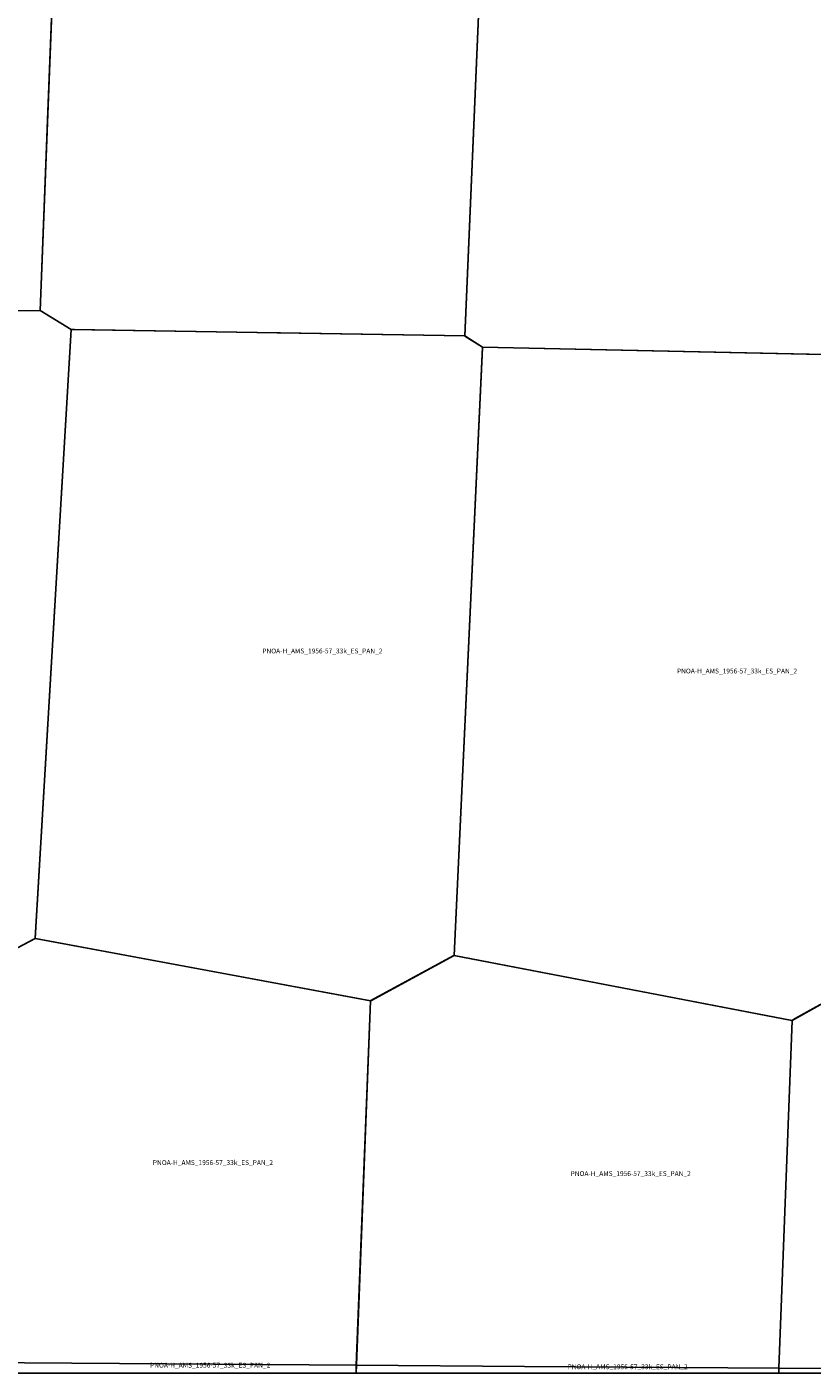
# Model space of a CAD drawing. Extents: x 429075 to 457695, y 4631403 to 4650165.
# Drawn here: x 446391 to 451824, y 4631403 to 4640715 of the extents above; entities that cross this region are included whole.
import ezdxf

# ---------------------------------------------------------------- set-up
doc = ezdxf.new("R2010")
doc.units = 0

# ---------------------------------------------------------------- blocks, each defined once
blk = doc.blocks.new('FEATURE')
at = {"layer": 'FeatureAttribs'}
blk.add_attdef('NAME', (0, 0), '', height=1, dxfattribs=at)

msp = doc.modelspace()

# ---------------------------------------------------------------- linework, layer by layer
at = {"layer": 'Unknown_Area_Type'}
for points in [[(446531.5, 4640008), (446482.5, 4638753.5), (445657.5, 4638746.5), (445615, 4638747), (443662, 4643271.5), (443662, 4643273.5), (443665, 4643275.5), (443943.5, 4643444.5), (446663, 4643362), (446531.5, 4640011.5), (446531.5, 4640008)], [(446531.5, 4640008), (446531.5, 4640011.5), (446663, 4643362), (443943.5, 4643444.5), (443665, 4643275.5), (443662, 4643273.5), (443662, 4643271.5), (445615, 4638747), (445657.5, 4638746.5), (446482.5, 4638753.5), (446531.5, 4640008)], [(448146, 4643408), (449626, 4643389.5), (449420, 4638577), (446697, 4638621.5), (446482.5, 4638753.5), (446662.5, 4643361), (446666.5, 4643364.5), (446765, 4643425.5), (448133.5, 4643408), (448146, 4643408)], [(448146, 4643408), (448133.5, 4643408), (446765, 4643425.5), (446666.5, 4643364.5), (446662.5, 4643361), (446482.5, 4638753.5), (446697, 4638621.5), (449420, 4638577), (449626, 4643389.5), (448146, 4643408)], [(449631.5, 4643393), (452533, 4643370), (452593.5, 4643333), (452402, 4638474), (452401.5, 4638471), (452347, 4638441), (452343, 4638439), (452319.5, 4638439), (449544, 4638499), (449420, 4638576.5), (449625.5, 4643387.5), (449626, 4643389.5), (449630.5, 4643392.5), (449631.5, 4643393)], [(449631.5, 4643393), (449630.5, 4643392.5), (449626, 4643389.5), (449625.5, 4643387.5), (449420, 4638576.5), (449544, 4638499), (452319.5, 4638439), (452343, 4638439), (452347, 4638441), (452401.5, 4638471), (452402, 4638474), (452593.5, 4643333), (452533, 4643370), (449631.5, 4643393)], [(444048.5, 4638423), (445614.5, 4638746.5), (446483, 4638753.5), (446697.5, 4638621.5), (446448.5, 4634411), (446447.5, 4634408.5), (445891.5, 4634117), (443519, 4634540.5), (443806, 4638370), (443806.5, 4638373), (443808.5, 4638373.5), (444046, 4638422.5), (444048.5, 4638423)], [(444048.5, 4638423), (444046, 4638422.5), (443808.5, 4638373.5), (443806.5, 4638373), (443806, 4638370), (443519, 4634540.5), (445891.5, 4634117), (446447.5, 4634408.5), (446448.5, 4634411), (446697.5, 4638621.5), (446483, 4638753.5), (445614.5, 4638746.5), (444048.5, 4638423)], [(448146, 4638598), (449420, 4638577), (449544, 4638499.5), (449346.5, 4634291), (448769.5, 4633978.5), (446448, 4634409), (446697, 4638621), (446720.5, 4638621.5), (448123, 4638598), (448146, 4638598)], [(448146, 4638598), (448123, 4638598), (446720.5, 4638621.5), (446697, 4638621), (446448, 4634409), (448769.5, 4633978.5), (449346.5, 4634291), (449544, 4638499.5), (449420, 4638577), (448146, 4638598)], [(449544, 4638499), (452342, 4638439), (452275.5, 4634171.5), (451707.5, 4633854.5), (451689.5, 4633844.5), (451683.5, 4633842.5), (449346.5, 4634291), (449544, 4638494), (449544, 4638499)], [(449544, 4638499), (449544, 4638494), (449346.5, 4634291), (451683.5, 4633842.5), (451689.5, 4633844.5), (451707.5, 4633854.5), (452275.5, 4634171.5), (452342, 4638439), (449544, 4638499)], [(448670.581, 4631456.561), (446374.149, 4631473.269), (445816.817, 4631477.594), (445891, 4634117), (446096.5, 4634225), (446097.5, 4634225.5), (446438.5, 4634404.5), (446447.5, 4634409), (446450.5, 4634409), (448769, 4633978.5), (448670.581, 4631456.561)], [(448670.581, 4631456.561), (448769, 4633978.5), (446450.5, 4634409), (446447.5, 4634409), (446438.5, 4634404.5), (446097.5, 4634225.5), (446096.5, 4634225), (445891, 4634117), (445816.817, 4631477.594), (446374.149, 4631473.269), (448670.581, 4631456.561)], [(451594.091, 4631436.144), (449833.896, 4631448.097), (448670.197, 4631456.564), (448768.5, 4633976), (448769, 4633978.5), (448771, 4633980), (449346, 4634291), (451685, 4633842.5), (451594.091, 4631436.144)], [(451594.091, 4631436.144), (451685, 4633842.5), (449346, 4634291), (448771, 4633980), (448769, 4633978.5), (448768.5, 4633976), (448670.197, 4631456.564), (449833.896, 4631448.097), (451594.091, 4631436.144)], [(454567.543, 4631416.57), (453293.641, 4631424.603), (451594.091, 4631436.144), (451685, 4633842.5), (452241, 4634152), (452241.5, 4634153), (452272, 4634170), (452276.5, 4634171.5), (454589, 4633800.5), (454567.543, 4631416.57)], [(454567.543, 4631416.57), (454589, 4633800.5), (452276.5, 4634171.5), (452272, 4634170), (452241.5, 4634153), (452241, 4634152), (451685, 4633842.5), (451594.091, 4631436.144), (453293.641, 4631424.603), (454567.543, 4631416.57)], [(448668.482, 4631402.768), (445814.713, 4631402.768), (445816.817, 4631477.594), (446374.149, 4631473.269), (448670.581, 4631456.561), (448668.482, 4631402.768)], [(451592.83, 4631402.768), (448668.098, 4631402.768), (448670.197, 4631456.564), (449833.896, 4631448.097), (451594.091, 4631436.144), (451592.83, 4631402.768)], [(454567.543, 4631416.57), (454567.419, 4631402.768), (451592.83, 4631402.768), (451594.091, 4631436.144), (453293.641, 4631424.603), (454567.543, 4631416.57)]]:
    msp.add_lwpolyline(points, close=True, dxfattribs=at)

# ---------------------------------------------------------------- block references
at = {"layer": 'FeatureAttribs'}
ref = msp.add_blockref('FEATURE', (448019.49, 4636381.02), dxfattribs=at)
ref.add_attrib('NAME', 'PNOA-H_AMS_1956-57_33k_ES_PAN_2', (448019.49, 4636381.02), dxfattribs={"height": 33.51096})
ref = msp.add_blockref('FEATURE', (448019.49, 4636381.02), dxfattribs=at)
ref.add_attrib('NAME', 'PNOA-H_AMS_1956-57_33k_ES_PAN_2', (448019.49, 4636381.02), dxfattribs={"height": 33.51096})
ref = msp.add_blockref('FEATURE', (450888.769, 4636242.397), dxfattribs=at)
ref.add_attrib('NAME', 'PNOA-H_AMS_1956-57_33k_ES_PAN_2', (450888.769, 4636242.397), dxfattribs={"height": 33.51096})
ref = msp.add_blockref('FEATURE', (450888.769, 4636242.397), dxfattribs=at)
ref.add_attrib('NAME', 'PNOA-H_AMS_1956-57_33k_ES_PAN_2', (450888.769, 4636242.397), dxfattribs={"height": 33.51096})
ref = msp.add_blockref('FEATURE', (447262.075, 4632842.081), dxfattribs=at)
ref.add_attrib('NAME', 'PNOA-H_AMS_1956-57_33k_ES_PAN_2', (447262.075, 4632842.081), dxfattribs={"height": 33.51096})
ref = msp.add_blockref('FEATURE', (447262.075, 4632842.081), dxfattribs=at)
ref.add_attrib('NAME', 'PNOA-H_AMS_1956-57_33k_ES_PAN_2', (447262.075, 4632842.081), dxfattribs={"height": 33.51096})
ref = msp.add_blockref('FEATURE', (450152.925, 4632765.809), dxfattribs=at)
ref.add_attrib('NAME', 'PNOA-H_AMS_1956-57_33k_ES_PAN_2', (450152.925, 4632765.809), dxfattribs={"height": 33.51096})
ref = msp.add_blockref('FEATURE', (450152.925, 4632765.809), dxfattribs=at)
ref.add_attrib('NAME', 'PNOA-H_AMS_1956-57_33k_ES_PAN_2', (450152.925, 4632765.809), dxfattribs={"height": 33.51096})
ref = msp.add_blockref('FEATURE', (447242.854, 4631440.181), dxfattribs=at)
ref.add_attrib('NAME', 'PNOA-H_AMS_1956-57_33k_ES_PAN_2', (447242.854, 4631440.181), dxfattribs={"height": 33.51096})
ref = msp.add_blockref('FEATURE', (450131.497, 4631429.666), dxfattribs=at)
ref.add_attrib('NAME', 'PNOA-H_AMS_1956-57_33k_ES_PAN_2', (450131.497, 4631429.666), dxfattribs={"height": 33.51096})

doc.saveas('drawing.dxf')
